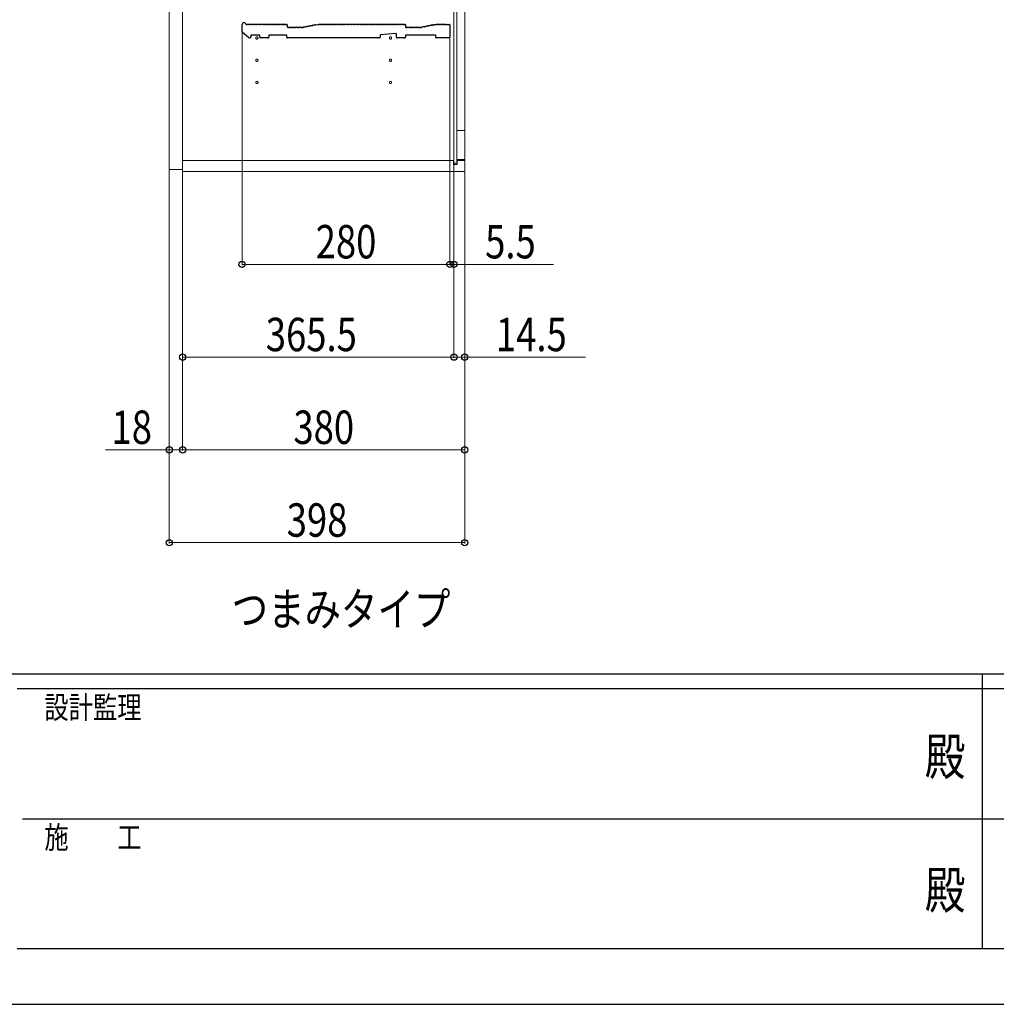
# Model space of a CAD drawing. Units: millimetres. Extents: x 0 to 8410, y 0 to 5940.
# Drawn here: x 2904 to 4219, y 0 to 1327 of the extents above; entities that cross this region are included whole.
import ezdxf
from ezdxf.enums import TextEntityAlignment as Align

# ---------------------------------------------------------------- set-up
doc = ezdxf.new("R2010")
doc.units = ezdxf.units.MM
doc.linetypes.add('YCENTER_1', pattern=[13, 10, -1, 1, -1])
for name, color, linetype, lineweight in [('USER1', 3, 'Continuous', 13), ('YKK_11', 7, 'Continuous', 30), ('YKK_12', 2, 'Continuous', 13), ('YKK_D', 6, 'Continuous', 13), ('YKK_ZWAK', 7, 'Continuous', 30)]:
    doc.layers.add(name, color=color, linetype=linetype, lineweight=lineweight)
doc.styles.add('text-b', font='extslim2.shx', dxfattribs={"width": 0.8, "bigfont": 'extfont2.shx'})

msp = doc.modelspace()

# ---------------------------------------------------------------- linework, layer by layer
at = {"layer": 'YKK_11'}
for p, q in [((3203, 1310.9), (3203, 1320.3)), ((3208.6, 1320.3), (3210, 1320.3)), ((3210.6, 1320.1), (3211, 1320.1)), ((3212.1, 1320.1), (3212.5, 1320.1)), ((3213.6, 1320.1), (3214, 1320.1)), ((3215.1, 1320.1), (3215.5, 1320.1)), ((3216.6, 1320.1), (3217, 1320.1)), ((3218.1, 1320.1), (3218.5, 1320.1)), ((3219.6, 1320.1), (3220, 1320.1)), ((3221.1, 1320.1), (3221.5, 1320.1)), ((3222.6, 1320.1), (3223, 1320.1)), ((3224.1, 1320.1), (3224.5, 1320.1)), ((3225.6, 1320.1), (3226, 1320.1)), ((3227.1, 1320.1), (3227.5, 1320.1)), ((3228.6, 1320.1), (3229, 1320.1)), ((3230.1, 1320.1), (3230.5, 1320.1)), ((3231.6, 1320.1), (3232, 1320.1)), ((3233.1, 1320.1), (3233.5, 1320.1)), ((3234.6, 1320.1), (3235, 1320.1)), ((3236.1, 1320.1), (3236.5, 1320.1)), ((3237.6, 1320.1), (3238, 1320.1)), ((3239.1, 1320.1), (3239.5, 1320.1)), ((3240.6, 1320.1), (3241, 1320.1)), ((3242.1, 1320.1), (3242.5, 1320.1)), ((3243.6, 1320.1), (3244, 1320.1)), ((3245.1, 1320.1), (3245.5, 1320.1)), ((3246.6, 1320.1), (3247, 1320.1)), ((3248.1, 1320.1), (3248.5, 1320.1)), ((3249.6, 1320.1), (3250, 1320.1)), ((3251.1, 1320.1), (3251.5, 1320.1)), ((3252.6, 1320.1), (3253, 1320.1)), ((3254.1, 1320.1), (3254.5, 1320.1)), ((3255.6, 1320.1), (3256, 1320.1)), ((3257.1, 1320.1), (3257.5, 1320.1)), ((3258.6, 1320.1), (3259, 1320.1)), ((3260.1, 1320.1), (3260.5, 1320.1)), ((3261.6, 1320.1), (3262, 1320.1)), ((3262.5, 1320.3), (3263.3, 1320.3)), ((3264, 1319.6), (3264, 1317)), ((3264.7, 1316.3), (3265.5, 1316.3)), ((3266.1, 1316.1), (3266.5, 1316.1)), ((3267.6, 1316.1), (3268, 1316.1)), ((3269.1, 1316.1), (3269.5, 1316.1)), ((3270.6, 1316.1), (3271, 1316.1)), ((3272.1, 1316.1), (3272.5, 1316.1)), ((3273.6, 1316.1), (3274, 1316.1)), ((3275.1, 1316.1), (3275.5, 1316.1)), ((3276.6, 1316.1), (3277, 1316.1)), ((3278.1, 1316.1), (3278.5, 1316.1)), ((3279.6, 1316.1), (3280, 1316.1)), ((3281.1, 1316.1), (3281.5, 1316.1)), ((3282.6, 1316.1), (3283, 1316.1)), ((3283.5, 1316.3), (3284, 1316.3)), ((3284, 1316.3), (3283.5, 1316.3)), ((3284.2, 1316.3), (3284.1, 1316.3)), ((3284.1, 1316.3), (3284.2, 1316.3)), ((3284.8, 1316.2), (3285.2, 1316.3)), ((3286.3, 1316.5), (3286.7, 1316.6)), ((3287.8, 1316.8), (3288.1, 1316.9)), ((3289.2, 1317.1), (3289.6, 1317.2)), ((3290.7, 1317.4), (3291.1, 1317.4)), ((3292.2, 1317.7), (3292.6, 1317.7)), ((3293.7, 1317.9), (3294, 1318)), ((3295.1, 1318.2), (3295.5, 1318.3)), ((3296.6, 1318.5), (3297, 1318.6)), ((3298.1, 1318.8), (3298.5, 1318.8)), ((3299.6, 1319.1), (3299.9, 1319.1)), ((3301, 1319.3), (3301.4, 1319.4)), ((3301.9, 1319.7), (3305, 1320.3)), ((3305, 1320.3), (3306, 1320.3)), ((3306.6, 1320.1), (3307, 1320.1)), ((3308.1, 1320.1), (3308.5, 1320.1)), ((3309.6, 1320.1), (3310, 1320.1)), ((3311.1, 1320.1), (3311.5, 1320.1)), ((3312.6, 1320.1), (3313, 1320.1)), ((3314.1, 1320.1), (3314.5, 1320.1)), ((3315.6, 1320.1), (3316, 1320.1)), ((3317.1, 1320.1), (3317.5, 1320.1)), ((3318.6, 1320.1), (3319, 1320.1)), ((3320.1, 1320.1), (3320.5, 1320.1)), ((3321.6, 1320.1), (3322, 1320.1)), ((3323.1, 1320.1), (3323.5, 1320.1)), ((3324.6, 1320.1), (3325, 1320.1)), ((3326.1, 1320.1), (3326.5, 1320.1)), ((3327.6, 1320.1), (3328, 1320.1)), ((3329.1, 1320.1), (3329.5, 1320.1)), ((3330.6, 1320.1), (3331, 1320.1)), ((3332.1, 1320.1), (3332.5, 1320.1)), ((3333.6, 1320.1), (3334, 1320.1)), ((3335.1, 1320.1), (3335.5, 1320.1)), ((3336.6, 1320.1), (3337, 1320.1)), ((3338.1, 1320.1), (3338.5, 1320.1)), ((3339.6, 1320.1), (3340, 1320.1)), ((3341.1, 1320.1), (3341.5, 1320.1)), ((3342.6, 1320.1), (3343, 1320.1)), ((3344.1, 1320.1), (3344.5, 1320.1)), ((3345.6, 1320.1), (3346, 1320.1)), ((3347.1, 1320.1), (3347.5, 1320.1)), ((3348.6, 1320.1), (3349, 1320.1)), ((3350.1, 1320.1), (3350.5, 1320.1)), ((3351.6, 1320.1), (3352, 1320.1)), ((3353.1, 1320.1), (3353.5, 1320.1)), ((3354.6, 1320.1), (3355, 1320.1)), ((3356.1, 1320.1), (3356.5, 1320.1)), ((3357.6, 1320.1), (3358, 1320.1)), ((3359.1, 1320.1), (3359.5, 1320.1)), ((3360.6, 1320.1), (3361, 1320.1)), ((3362.1, 1320.1), (3362.5, 1320.1)), ((3363.6, 1320.1), (3364, 1320.1)), ((3365.1, 1320.1), (3365.5, 1320.1)), ((3366.6, 1320.1), (3367, 1320.1)), ((3368.1, 1320.1), (3368.5, 1320.1)), ((3369.6, 1320.1), (3370, 1320.1)), ((3371.1, 1320.1), (3371.5, 1320.1)), ((3372.6, 1320.1), (3373, 1320.1)), ((3374.1, 1320.1), (3374.5, 1320.1)), ((3375.6, 1320.1), (3376, 1320.1)), ((3377.1, 1320.1), (3377.5, 1320.1)), ((3378.6, 1320.1), (3379, 1320.1)), ((3380.1, 1320.1), (3380.5, 1320.1)), ((3381.6, 1320.1), (3382, 1320.1)), ((3383.1, 1320.1), (3383.5, 1320.1)), ((3384.6, 1320.1), (3385, 1320.1)), ((3386.1, 1320.1), (3386.5, 1320.1)), ((3387.6, 1320.1), (3388, 1320.1)), ((3389.1, 1320.1), (3389.5, 1320.1)), ((3390.6, 1320.1), (3391, 1320.1)), ((3392.1, 1320.1), (3392.5, 1320.1)), ((3393.6, 1320.1), (3394, 1320.1)), ((3395.1, 1320.1), (3395.5, 1320.1)), ((3396.6, 1320.1), (3397, 1320.1)), ((3398.1, 1320.1), (3398.5, 1320.1)), ((3399.6, 1320.1), (3400, 1320.1)), ((3401.1, 1320.1), (3401.5, 1320.1)), ((3402.6, 1320.1), (3403, 1320.1)), ((3404.1, 1320.1), (3404.5, 1320.1)), ((3405.6, 1320.1), (3406, 1320.1)), ((3407.1, 1320.1), (3407.5, 1320.1)), ((3408.6, 1320.1), (3409, 1320.1)), ((3410.1, 1320.1), (3410.5, 1320.1)), ((3411.6, 1320.1), (3412, 1320.1)), ((3413.1, 1320.1), (3413.5, 1320.1)), ((3414.6, 1320.1), (3415, 1320.1)), ((3416.1, 1320.1), (3416.5, 1320.1)), ((3417.6, 1320.1), (3418, 1320.1)), ((3419.1, 1320.1), (3419.5, 1320.1)), ((3420.6, 1320.1), (3421, 1320.1)), ((3421.5, 1320.3), (3422.3, 1320.3)), ((3423, 1319.6), (3423, 1317)), ((3423.7, 1316.3), (3424.5, 1316.3)), ((3425.1, 1316.1), (3425.5, 1316.1)), ((3426.6, 1316.1), (3427, 1316.1)), ((3428.1, 1316.1), (3428.5, 1316.1)), ((3429.6, 1316.1), (3430, 1316.1)), ((3431.1, 1316.1), (3431.5, 1316.1)), ((3432.6, 1316.1), (3433, 1316.1)), ((3434.1, 1316.1), (3434.5, 1316.1)), ((3435.6, 1316.1), (3436, 1316.1)), ((3437.1, 1316.1), (3437.5, 1316.1)), ((3438.6, 1316.1), (3439, 1316.1)), ((3440.1, 1316.1), (3440.5, 1316.1)), ((3441.6, 1316.1), (3442, 1316.1)), ((3442.5, 1316.3), (3443, 1316.3)), ((3443.1, 1316.3), (3443.2, 1316.3)), ((3443.8, 1316.2), (3444.2, 1316.3)), ((3445.3, 1316.5), (3445.7, 1316.6)), ((3446.8, 1316.8), (3447.1, 1316.9)), ((3448.2, 1317.1), (3448.6, 1317.2)), ((3449.7, 1317.4), (3450.1, 1317.4)), ((3451.2, 1317.7), (3451.6, 1317.7)), ((3452.7, 1317.9), (3453, 1318)), ((3454.1, 1318.2), (3454.5, 1318.3)), ((3455.6, 1318.5), (3456, 1318.6)), ((3457.1, 1318.8), (3457.5, 1318.8)), ((3458.6, 1319.1), (3458.9, 1319.1)), ((3460, 1319.3), (3460.4, 1319.4)), ((3461.5, 1319.6), (3461.9, 1319.7)), ((3462.4, 1320), (3464, 1320.3)), ((3464.1, 1320.3), (3464.5, 1320.3)), ((3465.1, 1320.1), (3465.5, 1320.1)), ((3466.6, 1320.1), (3467, 1320.1)), ((3468.1, 1320.1), (3468.5, 1320.1)), ((3469.6, 1320.1), (3470, 1320.1)), ((3471.1, 1320.1), (3471.5, 1320.1)), ((3472.6, 1320.1), (3473, 1320.1)), ((3474.1, 1320.1), (3474.5, 1320.1)), ((3475.6, 1320.1), (3476, 1320.1)), ((3477.1, 1320.1), (3477.3, 1320)), ((3477.3, 1320), (3478.8, 1320)), ((3478.8, 1320), (3479, 1320.1)), ((3479.5, 1320.3), (3482.3, 1320.3)), ((3483, 1319.6), (3483, 1302.7)), ((3211.7, 1302.5), (3203.7, 1309.4)), ((3215, 1305.3), (3215, 1304)), ((3226.3, 1306), (3215.7, 1306)), ((3227, 1303), (3227, 1305.3)), ((3238, 1302), (3228, 1302)), ((3239, 1305.3), (3239, 1303)), ((3262.5, 1306), (3239.7, 1306)), ((3263.2, 1303), (3263.2, 1305.3)), ((3304.4, 1302), (3264.2, 1302)), ((3304.7, 1302.1), (3304.4, 1302)), ((3305.4, 1302.1), (3304.7, 1302.1)), ((3305.6, 1302), (3305.4, 1302.1)), ((3332.4, 1302), (3305.6, 1302)), ((3332.7, 1302.1), (3332.4, 1302)), ((3333.4, 1302.1), (3332.7, 1302.1)), ((3333.6, 1302), (3333.4, 1302.1)), ((3360.4, 1302), (3333.6, 1302)), ((3360.7, 1302.1), (3360.4, 1302)), ((3361.4, 1302.1), (3360.7, 1302.1)), ((3361.6, 1302), (3361.4, 1302.1)), ((3388, 1302), (3361.6, 1302)), ((3389, 1305.4), (3389, 1303)), ((3410.3, 1307.9), (3389.7, 1306.1)), ((3411, 1303), (3411, 1307.2)), ((3422, 1302), (3412, 1302)), ((3463.3, 1306), (3423, 1306)), ((3423, 1306), (3423, 1303)), ((3464, 1302.7), (3464, 1305.3)), ((3482.3, 1302), (3464.7, 1302))]:
    msp.add_line(p, q, dxfattribs=at)
for centre, radius, start, end in [((3205.5, 1320.3), 2.5, 12.6356, 180), ((3208.6, 1321), 0.7, 192.6356, 270), ((3210, 1319.4), 0.88, 50.536, 90), ((3211.5, 1319.4), 0.88, 50.536, 129.464), ((3213, 1319.4), 0.88, 50.536, 129.464), ((3214.5, 1319.4), 0.88, 50.536, 129.464), ((3216, 1319.4), 0.88, 50.536, 129.464), ((3217.5, 1319.4), 0.88, 50.536, 129.464), ((3219, 1319.4), 0.88, 50.536, 129.464), ((3220.5, 1319.4), 0.88, 50.536, 129.464), ((3222, 1319.4), 0.88, 50.536, 129.464), ((3223.5, 1319.4), 0.88, 50.536, 129.464), ((3225, 1319.4), 0.88, 50.536, 129.464), ((3226.5, 1319.4), 0.88, 50.536, 129.464), ((3228, 1319.4), 0.88, 50.536, 129.464), ((3229.5, 1319.4), 0.88, 50.536, 129.464), ((3231, 1319.4), 0.88, 50.536, 129.464), ((3232.5, 1319.4), 0.88, 50.536, 129.464), ((3234, 1319.4), 0.88, 50.536, 129.464), ((3235.5, 1319.4), 0.88, 50.536, 129.464), ((3237, 1319.4), 0.88, 50.536, 129.464), ((3238.5, 1319.4), 0.88, 50.536, 129.464), ((3240, 1319.4), 0.88, 50.536, 129.464), ((3241.5, 1319.4), 0.88, 50.536, 129.464), ((3243, 1319.4), 0.88, 50.536, 129.464), ((3244.5, 1319.4), 0.88, 50.536, 129.464), ((3246, 1319.4), 0.88, 50.536, 129.464), ((3247.5, 1319.4), 0.88, 50.536, 129.464), ((3249, 1319.4), 0.88, 50.536, 129.464), ((3250.5, 1319.4), 0.88, 50.536, 129.464), ((3252, 1319.4), 0.88, 50.536, 129.464), ((3253.5, 1319.4), 0.88, 50.536, 129.464), ((3255, 1319.4), 0.88, 50.536, 129.464), ((3256.5, 1319.4), 0.88, 50.536, 129.464), ((3258, 1319.4), 0.88, 50.536, 129.464), ((3259.5, 1319.4), 0.88, 50.536, 129.464), ((3261, 1319.4), 0.88, 50.536, 129.464), ((3262.5, 1319.4), 0.88, 90, 129.464), ((3263.3, 1319.6), 0.7, 0, 90), ((3264.7, 1317), 0.7, 180, 270), ((3265.5, 1315.4), 0.88, 50.536, 90), ((3267, 1315.4), 0.88, 50.536, 129.464), ((3268.5, 1315.4), 0.88, 50.536, 129.464), ((3270, 1315.4), 0.88, 50.536, 129.464), ((3271.5, 1315.4), 0.88, 50.536, 129.464), ((3273, 1315.4), 0.88, 50.536, 129.464), ((3274.5, 1315.4), 0.88, 50.536, 129.464), ((3276, 1315.4), 0.88, 50.536, 129.464), ((3277.5, 1315.4), 0.88, 50.536, 129.464), ((3279, 1315.4), 0.88, 50.536, 129.464), ((3280.5, 1315.4), 0.88, 50.536, 129.464), ((3282, 1315.4), 0.88, 50.536, 129.464), ((3283.5, 1315.4), 0.88, 90, 129.464), ((3284, 1317), 0.7, 270, 280.7843), ((3284, 1317), 0.7, 270, 280.7843), ((3284.4, 1315.5), 0.88, 61.3203, 100.7843), ((3285.9, 1315.8), 0.88, 61.3203, 140.2483), ((3287.3, 1316), 0.88, 61.3203, 140.2483), ((3288.8, 1316.3), 0.88, 61.3203, 140.2483), ((3290.3, 1316.6), 0.88, 61.3203, 140.2483), ((3291.8, 1316.9), 0.88, 61.3203, 140.2483), ((3293.2, 1317.2), 0.88, 61.3203, 140.2483), ((3294.7, 1317.4), 0.88, 61.3203, 140.2483), ((3296.2, 1317.7), 0.88, 61.3203, 140.2483), ((3297.7, 1318), 0.88, 61.3203, 140.2483), ((3299.1, 1318.3), 0.88, 61.3203, 140.2483), ((3300.6, 1318.6), 0.88, 61.3203, 140.2483), ((3302.1, 1318.8), 0.88, 100.7843, 140.2483), ((3306, 1319.4), 0.88, 50.536, 90), ((3307.5, 1319.4), 0.88, 50.536, 129.464), ((3309, 1319.4), 0.88, 50.536, 129.464), ((3310.5, 1319.4), 0.88, 50.536, 129.464), ((3312, 1319.4), 0.88, 50.536, 129.464), ((3313.5, 1319.4), 0.88, 50.536, 129.464), ((3315, 1319.4), 0.88, 50.536, 129.464), ((3316.5, 1319.4), 0.88, 50.536, 129.464), ((3318, 1319.4), 0.88, 50.536, 129.464), ((3319.5, 1319.4), 0.88, 50.536, 129.464), ((3321, 1319.4), 0.88, 50.536, 129.464), ((3322.5, 1319.4), 0.88, 50.536, 129.464), ((3324, 1319.4), 0.88, 50.536, 129.464), ((3325.5, 1319.4), 0.88, 50.536, 129.464), ((3327, 1319.4), 0.88, 50.536, 129.464), ((3328.5, 1319.4), 0.88, 50.536, 129.464), ((3330, 1319.4), 0.88, 50.536, 129.464), ((3331.5, 1319.4), 0.88, 50.536, 129.464), ((3333, 1319.4), 0.88, 50.536, 129.464), ((3334.5, 1319.4), 0.88, 50.536, 129.464), ((3336, 1319.4), 0.88, 50.536, 129.464), ((3337.5, 1319.4), 0.88, 50.536, 129.464), ((3339, 1319.4), 0.88, 50.536, 129.464), ((3340.5, 1319.4), 0.88, 50.536, 129.464), ((3342, 1319.4), 0.88, 50.536, 129.464), ((3343.5, 1319.4), 0.88, 50.536, 129.464), ((3345, 1319.4), 0.88, 50.536, 129.464), ((3346.5, 1319.4), 0.88, 50.536, 129.464), ((3348, 1319.4), 0.88, 50.536, 129.464), ((3349.5, 1319.4), 0.88, 50.536, 129.464), ((3351, 1319.4), 0.88, 50.536, 129.464), ((3352.5, 1319.4), 0.88, 50.536, 129.464), ((3354, 1319.4), 0.88, 50.536, 129.464), ((3355.5, 1319.4), 0.88, 50.536, 129.464), ((3357, 1319.4), 0.88, 50.536, 129.464), ((3358.5, 1319.4), 0.88, 50.536, 129.464), ((3360, 1319.4), 0.88, 50.536, 129.464), ((3361.5, 1319.4), 0.88, 50.536, 129.464), ((3363, 1319.4), 0.88, 50.536, 129.464), ((3364.5, 1319.4), 0.88, 50.536, 129.464), ((3366, 1319.4), 0.88, 50.536, 129.464), ((3367.5, 1319.4), 0.88, 50.536, 129.464), ((3369, 1319.4), 0.88, 50.536, 129.464), ((3370.5, 1319.4), 0.88, 50.536, 129.464), ((3372, 1319.4), 0.88, 50.536, 129.464), ((3373.5, 1319.4), 0.88, 50.536, 129.464), ((3375, 1319.4), 0.88, 50.536, 129.464), ((3376.5, 1319.4), 0.88, 50.536, 129.464), ((3378, 1319.4), 0.88, 50.536, 129.464), ((3379.5, 1319.4), 0.88, 50.536, 129.464), ((3381, 1319.4), 0.88, 50.536, 129.464), ((3382.5, 1319.4), 0.88, 50.536, 129.464), ((3384, 1319.4), 0.88, 50.536, 129.464), ((3385.5, 1319.4), 0.88, 50.536, 129.464), ((3387, 1319.4), 0.88, 50.536, 129.464), ((3388.5, 1319.4), 0.88, 50.536, 129.464), ((3390, 1319.4), 0.88, 50.536, 129.464), ((3391.5, 1319.4), 0.88, 50.536, 129.464), ((3393, 1319.4), 0.88, 50.536, 129.464), ((3394.5, 1319.4), 0.88, 50.536, 129.464), ((3396, 1319.4), 0.88, 50.536, 129.464), ((3397.5, 1319.4), 0.88, 50.536, 129.464), ((3399, 1319.4), 0.88, 50.536, 129.464), ((3400.5, 1319.4), 0.88, 50.536, 129.464), ((3402, 1319.4), 0.88, 50.536, 129.464), ((3403.5, 1319.4), 0.88, 50.536, 129.464), ((3405, 1319.4), 0.88, 50.536, 129.464), ((3406.5, 1319.4), 0.88, 50.536, 129.464), ((3408, 1319.4), 0.88, 50.536, 129.464), ((3409.5, 1319.4), 0.88, 50.536, 129.464), ((3411, 1319.4), 0.88, 50.536, 129.464), ((3412.5, 1319.4), 0.88, 50.536, 129.464), ((3414, 1319.4), 0.88, 50.536, 129.464), ((3415.5, 1319.4), 0.88, 50.536, 129.464), ((3417, 1319.4), 0.88, 50.536, 129.464), ((3418.5, 1319.4), 0.88, 50.536, 129.464), ((3420, 1319.4), 0.88, 50.536, 129.464), ((3421.5, 1319.4), 0.88, 90, 129.464), ((3422.3, 1319.6), 0.7, 0, 90), ((3423.7, 1317), 0.7, 180, 270), ((3424.5, 1315.4), 0.88, 50.536, 90), ((3426, 1315.4), 0.88, 50.536, 129.464), ((3427.5, 1315.4), 0.88, 50.536, 129.464), ((3429, 1315.4), 0.88, 50.536, 129.464), ((3430.5, 1315.4), 0.88, 50.536, 129.464), ((3432, 1315.4), 0.88, 50.536, 129.464), ((3433.5, 1315.4), 0.88, 50.536, 129.464), ((3435, 1315.4), 0.88, 50.536, 129.464), ((3436.5, 1315.4), 0.88, 50.536, 129.464), ((3438, 1315.4), 0.88, 50.536, 129.464), ((3439.5, 1315.4), 0.88, 50.536, 129.464), ((3441, 1315.4), 0.88, 50.536, 129.464), ((3442.5, 1315.4), 0.88, 90, 129.464), ((3443, 1317), 0.7, 270, 280.7843), ((3443.4, 1315.5), 0.88, 61.3203, 100.7843), ((3444.9, 1315.8), 0.88, 61.3203, 140.2483), ((3446.3, 1316), 0.88, 61.3203, 140.2483), ((3447.8, 1316.3), 0.88, 61.3203, 140.2483), ((3449.3, 1316.6), 0.88, 61.3203, 140.2483), ((3450.8, 1316.9), 0.88, 61.3203, 140.2483), ((3452.2, 1317.2), 0.88, 61.3203, 140.2483), ((3453.7, 1317.4), 0.88, 61.3203, 140.2483), ((3455.2, 1317.7), 0.88, 61.3203, 140.2483), ((3456.7, 1318), 0.88, 61.3203, 140.2483), ((3458.1, 1318.3), 0.88, 61.3203, 140.2483), ((3459.6, 1318.6), 0.88, 61.3203, 140.2483), ((3461.1, 1318.8), 0.88, 61.3203, 140.2483), ((3462.6, 1319.1), 0.88, 100.7843, 140.2483), ((3464.1, 1319.6), 0.7, 90, 100.7843), ((3464.5, 1319.4), 0.88, 50.536, 90), ((3466, 1319.4), 0.88, 50.536, 129.464), ((3467.5, 1319.4), 0.88, 50.536, 129.464), ((3469, 1319.4), 0.88, 50.536, 129.464), ((3470.5, 1319.4), 0.88, 50.536, 129.464), ((3472, 1319.4), 0.88, 50.536, 129.464), ((3473.5, 1319.4), 0.88, 50.536, 129.464), ((3475, 1319.4), 0.88, 50.536, 129.464), ((3476.5, 1319.4), 0.88, 50.4606, 129.464), ((3479.5, 1319.4), 0.88, 90, 129.5394), ((3482.3, 1319.6), 0.7, 0, 90), ((3205, 1310.9), 2, 180, 229.1613), ((3213, 1304), 2, 229.1613, 0), ((3215.7, 1305.3), 0.7, 90, 180), ((3226.3, 1305.3), 0.7, 0, 90), ((3228, 1303), 1, 180, 270), ((3238, 1303), 1, 270, 0), ((3239.7, 1305.3), 0.7, 90, 180), ((3262.5, 1305.3), 0.7, 0, 90), ((3264.2, 1303), 1, 180, 270), ((3388, 1303), 1, 270, 0), ((3389.7, 1305.4), 0.7, 95.1944, 180), ((3410.3, 1307.2), 0.7, 0, 95.1944), ((3412, 1303), 1, 180, 270), ((3422, 1303), 1, 270, 0), ((3463.3, 1305.3), 0.7, 0, 90), ((3464.7, 1302.7), 0.7, 180, 270), ((3482.3, 1302.7), 0.7, 270, 0)]:
    msp.add_arc(centre, radius, start, end, dxfattribs=at)
at = {"layer": 'YKK_12'}
for p, q in [((3105, 1899), (3105, 1125)), ((3123, 1902), (3123, 1122)), ((3123, 1125), (3123, 1899)), ((3503, 1122), (3503, 1902)), ((3488.5, 1890.8), (3488.5, 1133.3)), ((3492.5, 1133.3), (3492.5, 1890.8)), ((3503, 1846.8), (3503, 1177.3)), ((3492.5, 1177.3), (3503, 1177.3)), ((3492.5, 1138.3), (3492.5, 1177.3)), ((3503, 1177.3), (3503, 1138.3)), ((3123, 1137), (3488, 1137)), ((3488, 1131.5), (3488, 1137)), ((3488, 1131.5), (3493, 1131.5)), ((3488.5, 1133.3), (3492.5, 1133.3)), ((3503, 1138.3), (3492.5, 1138.3)), ((3493, 1131.5), (3493, 1137)), ((3493, 1137), (3503, 1137)), ((3105, 1125), (3123, 1125)), ((3123, 1122), (3503, 1122))]:
    msp.add_line(p, q, dxfattribs=at)
at = {"layer": 'YKK_12', "linetype": 'YCENTER_1'}
for centre in [(3223, 1302), (3403, 1302), (3223, 1272), (3403, 1272), (3223, 1242), (3403, 1242)]:
    msp.add_circle(centre, 1.55, dxfattribs=at)
at = {"layer": 'YKK_D'}
for p, q in [((3203, 1310), (3203, 996)), ((3483, 1301), (3483, 996)), ((3483, 1301), (3483, 996)), ((3488.5, 1132.3), (3488.5, 871)), ((3488.5, 1132.3), (3488.5, 871)), ((3488.5, 1132.3), (3488.5, 996)), ((3105, 1124), (3105, 746)), ((3105, 1124), (3105, 621)), ((3123, 1121), (3123, 871)), ((3123, 1121), (3123, 746)), ((3123, 1121), (3123, 746)), ((3503, 1121), (3503, 871)), ((3503, 1121), (3503, 746)), ((3503, 1121), (3503, 621)), ((3203, 997), (3483, 997)), ((3483, 997), (3466, 997)), ((3483, 997), (3488.5, 997)), ((3488.5, 997), (3622.5, 997)), ((3123, 872), (3488.5, 872)), ((3488.5, 872), (3471.5, 872)), ((3488.5, 872), (3503, 872)), ((3503, 872), (3665.8, 872)), ((3105, 747), (3019.2, 747)), ((3123, 747), (3105, 747)), ((3123, 747), (3503, 747)), ((3105, 622), (3503, 622))]:
    msp.add_line(p, q, dxfattribs=at)
at = {"layer": 'YKK_D', "linetype": 'ByBlock', "lineweight": -2}
for centre in [(3203, 997), (3483, 997), (3483, 997), (3488.5, 997), (3123, 872), (3488.5, 872), (3488.5, 872), (3503, 872), (3105, 747), (3123, 747), (3123, 747), (3503, 747), (3105, 622), (3503, 622)]:
    msp.add_circle(centre, 4.25, dxfattribs=at)
at = {"layer": 'YKK_ZWAK'}
for p, q in [((8100, 445), (300, 445)), ((4200, 445), (4200, 75)), ((4200, 425), (2900, 425)), ((5500, 425), (4200, 425)), ((2907.5, 250), (4200, 250)), ((4200, 250), (5500, 250)), ((2900, 75), (4200, 75)), ((4200, 75), (5500, 75)), ((0, 0), (8410, 0))]:
    msp.add_line(p, q, dxfattribs=at)
msp.add_point((4200, 75), dxfattribs=at)

# ---------------------------------------------------------------- texts
at = {"layer": 'USER1', "style": 'text-b', "width": 0.8}
msp.add_text('つまみタイプ', height=45, dxfattribs=at).set_placement((3189, 510))
at = {"layer": 'YKK_D', "style": 'text-b', "width": 0.8}
for s, p in [('280', (3302.2, 1005)), ('5.5', (3530.5, 1005)), ('365.5', (3235, 880)), ('14.5', (3545, 880)), ('18', (3027.2, 755)), ('380', (3272.2, 755)), ('398', (3263.2, 630))]:
    msp.add_text(s, height=45, dxfattribs=at).set_placement(p)
at = {"layer": 'YKK_ZWAK', "style": 'text-b', "width": 0.8}
for s, p in [('設計監理', (2936.7, 385)), ('施\u3000\u3000工', (2936.7, 210))]:
    msp.add_text(s, height=30, dxfattribs=at).set_placement(p)
for p in [(4150, 327.5), (4150, 147.5)]:
    msp.add_text('殿', height=50, dxfattribs=at).set_placement(p, align=Align.MIDDLE)

doc.saveas('drawing.dxf')
